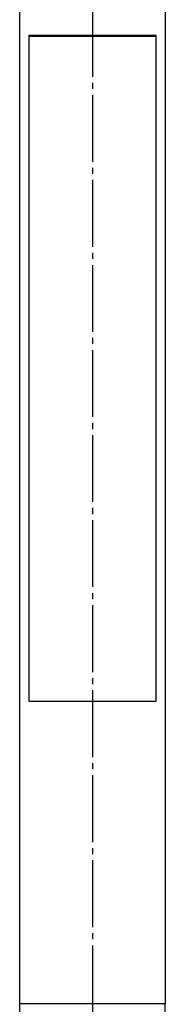
# Model space of a CAD drawing. Units: millimetres. Extents: x 0 to 1793, y 0 to 2376.
# Drawn here: x 308 to 332, y 853 to 1015 of the extents above; entities that cross this region are included whole.
import ezdxf

# ---------------------------------------------------------------- set-up
doc = ezdxf.new("R2010")
doc.units = ezdxf.units.MM
doc.linetypes.add('DASH_CENTER', pattern=[14, 11, -1, 1, -1])
doc.layers.add('1', color=7, linetype='Continuous')

# ---------------------------------------------------------------- blocks, each defined once
blk = doc.blocks.new('TOP__3', base_point=(-18.52, 2352.17))
at = {"color": 7, "linetype": 'Continuous'}
for p, q in [((308.3, 1040.24), (308.3, 853.18)), ((332.3, 1040.17), (332.3, 853.18)), ((330.8, 1012.57), (309.8, 1012.57)), ((309.8, 1012.57), (309.8, 902.99)), ((330.8, 1012.44), (309.8, 1012.44)), ((330.8, 902.99), (330.8, 1012.57)), ((309.8, 902.99), (330.8, 902.99)), ((332.3, 853.18), (308.3, 853.18)), ((308.3, 853.18), (308.3, 851.57)), ((332.3, 851.57), (332.3, 853.18))]:
    blk.add_line(p, q, dxfattribs=at)
blk = doc.blocks.new('TOP__24', base_point=(2213.55, 418.07))
at = {"layer": '1', "color": 2, "linetype": 'DASH_CENTER'}
blk.add_line((320.3, 1128.8), (320.3, 692.77), dxfattribs=at)
blk.add_blockref('TOP__3', (-18.52, 2352.17))

msp = doc.modelspace()

# ---------------------------------------------------------------- block references
msp.add_blockref('TOP__24', (2213.547, 418.069))

doc.saveas('drawing.dxf')
